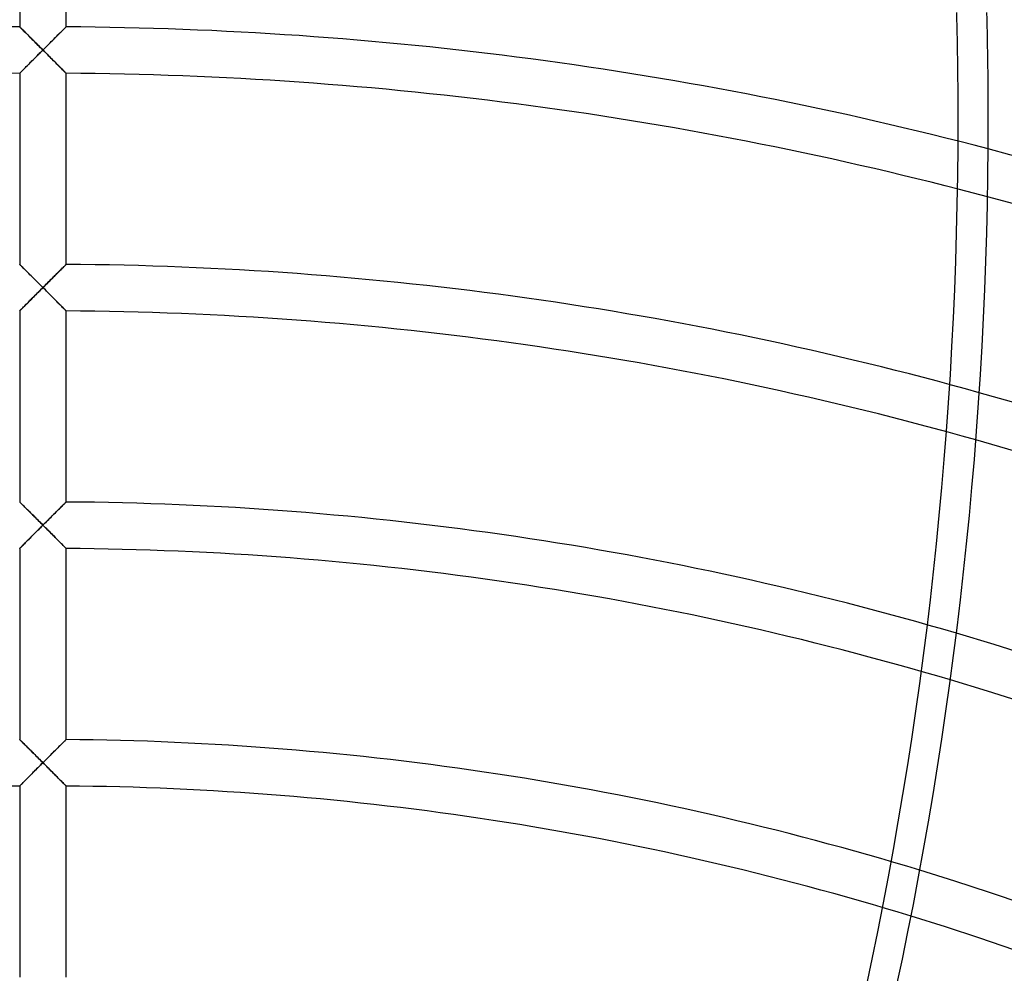
# Model space of a CAD drawing. Extents: x -250 to 250, y -250 to 250.
# Drawn here: x -1 to 48, y 138 to 186 of the extents above; entities that cross this region are included whole.
import ezdxf

# ---------------------------------------------------------------- set-up
doc = ezdxf.new("R2010")
doc.units = 0
doc.layers.add('HIDDEN', color=7, linetype='CONTINUOUS')
doc.layers.add('THICK', color=7, linetype='CONTINUOUS')

msp = doc.modelspace()

# ---------------------------------------------------------------- linework, layer by layer
at = {"layer": 'HIDDEN'}
for p, q in [((-1.16, 195.237), (-1.16, 185.69)), ((1.16, 185.69), (1.16, 195.237)), ((-1.157, 185.687), (-1.16, 185.69)), ((-1.16, 185.69), (-1.157, 185.687)), ((-1.149, 185.679), (-1.157, 185.687)), ((-1.157, 185.687), (-1.148, 185.678)), ((-1.135, 185.665), (-1.149, 185.679)), ((-1.148, 185.678), (-1.133, 185.663)), ((-1.116, 185.646), (-1.135, 185.665)), ((-1.133, 185.663), (-1.113, 185.643)), ((-1.092, 185.622), (-1.116, 185.646)), ((-1.113, 185.643), (-1.087, 185.617)), ((-1.064, 185.594), (-1.092, 185.622)), ((-1.087, 185.617), (-1.057, 185.587)), ((-1.032, 185.562), (-1.064, 185.594)), ((-1.057, 185.587), (-1.023, 185.553)), ((-0.996, 185.527), (-1.032, 185.562)), ((-1.023, 185.553), (-0.985, 185.515)), ((-0.958, 185.488), (-0.996, 185.527)), ((-0.985, 185.515), (-0.943, 185.474)), ((-0.916, 185.447), (-0.958, 185.488)), ((-0.943, 185.474), (-0.899, 185.43)), ((-0.872, 185.403), (-0.916, 185.447)), ((-0.899, 185.43), (-0.852, 185.384)), ((-0.825, 185.357), (-0.872, 185.403)), ((0.872, 185.403), (0.825, 185.357)), ((0.852, 185.384), (0.899, 185.43)), ((0.916, 185.447), (0.872, 185.403)), ((0.899, 185.43), (0.943, 185.474)), ((0.958, 185.488), (0.916, 185.447)), ((0.943, 185.474), (0.985, 185.515)), ((0.996, 185.527), (0.958, 185.488)), ((0.985, 185.515), (1.023, 185.553)), ((1.032, 185.562), (0.996, 185.527)), ((1.023, 185.553), (1.057, 185.587)), ((1.064, 185.594), (1.032, 185.562)), ((1.057, 185.587), (1.087, 185.617)), ((1.092, 185.622), (1.064, 185.594)), ((1.087, 185.617), (1.113, 185.643)), ((1.116, 185.646), (1.092, 185.622)), ((1.113, 185.643), (1.133, 185.663)), ((1.135, 185.665), (1.116, 185.646)), ((1.133, 185.663), (1.148, 185.678)), ((1.149, 185.679), (1.135, 185.665)), ((1.148, 185.678), (1.157, 185.687)), ((1.157, 185.687), (1.149, 185.679)), ((1.16, 185.69), (1.157, 185.687)), ((1.157, 185.687), (1.16, 185.69)), ((-0.852, 185.384), (-0.803, 185.335)), ((-0.777, 185.309), (-0.825, 185.357)), ((-0.803, 185.335), (-0.752, 185.284)), ((-0.727, 185.259), (-0.777, 185.309)), ((-0.752, 185.284), (-0.7, 185.232)), ((-0.676, 185.208), (-0.727, 185.259)), ((-0.7, 185.232), (-0.646, 185.178)), ((-0.623, 185.156), (-0.676, 185.208)), ((-0.646, 185.178), (-0.591, 185.123)), ((-0.57, 185.102), (-0.623, 185.156)), ((-0.591, 185.123), (-0.534, 185.067)), ((-0.515, 185.048), (-0.57, 185.102)), ((-0.534, 185.067), (-0.477, 185.01)), ((-0.46, 184.992), (-0.515, 185.048)), ((-0.477, 185.01), (-0.419, 184.952)), ((-0.404, 184.937), (-0.46, 184.992)), ((-0.419, 184.952), (-0.36, 184.893)), ((-0.347, 184.88), (-0.404, 184.937)), ((0.404, 184.937), (0.347, 184.88)), ((0.36, 184.893), (0.419, 184.952)), ((0.46, 184.992), (0.404, 184.937)), ((0.419, 184.952), (0.477, 185.01)), ((0.515, 185.048), (0.46, 184.992)), ((0.477, 185.01), (0.534, 185.067)), ((0.57, 185.102), (0.515, 185.048)), ((0.534, 185.067), (0.591, 185.123)), ((0.623, 185.156), (0.57, 185.102)), ((0.591, 185.123), (0.646, 185.178)), ((0.676, 185.208), (0.623, 185.156)), ((0.646, 185.178), (0.7, 185.232)), ((0.727, 185.259), (0.676, 185.208)), ((0.7, 185.232), (0.752, 185.284)), ((0.777, 185.309), (0.727, 185.259)), ((0.752, 185.284), (0.803, 185.335)), ((0.825, 185.357), (0.777, 185.309)), ((0.803, 185.335), (0.852, 185.384)), ((-0.36, 184.893), (-0.301, 184.834)), ((-0.29, 184.823), (-0.347, 184.88)), ((-0.301, 184.834), (-0.241, 184.774)), ((-0.232, 184.765), (-0.29, 184.823)), ((-0.241, 184.774), (-0.181, 184.714)), ((-0.174, 184.708), (-0.232, 184.765)), ((-0.181, 184.714), (-0.121, 184.654)), ((-0.116, 184.65), (-0.174, 184.708)), ((-0.142, 184.391), (-0.071, 184.462)), ((-0.121, 184.654), (-0.06, 184.594)), ((-0.061, 184.473), (-0.121, 184.412)), ((-0.058, 184.592), (-0.116, 184.65)), ((-0.071, 184.462), (0, 184.533)), ((0, 184.533), (-0.061, 184.473)), ((-0.06, 184.594), (0, 184.533)), ((0, 184.533), (-0.058, 184.592)), ((0, 184.533), (0.06, 184.594)), ((0.058, 184.592), (0, 184.533)), ((0, 184.533), (0.071, 184.462)), ((0.061, 184.473), (0, 184.533)), ((0.116, 184.65), (0.058, 184.592)), ((0.06, 184.594), (0.121, 184.654)), ((0.121, 184.412), (0.061, 184.473)), ((0.071, 184.462), (0.142, 184.391)), ((0.174, 184.708), (0.116, 184.65)), ((0.121, 184.654), (0.181, 184.714)), ((0.232, 184.765), (0.174, 184.708)), ((0.181, 184.714), (0.241, 184.774)), ((0.29, 184.823), (0.232, 184.765)), ((0.241, 184.774), (0.301, 184.834)), ((0.347, 184.88), (0.29, 184.823)), ((0.301, 184.834), (0.36, 184.893)), ((-0.667, 183.865), (-0.608, 183.925)), ((-0.591, 183.942), (-0.646, 183.886)), ((-0.608, 183.925), (-0.546, 183.986)), ((-0.534, 183.998), (-0.591, 183.942)), ((-0.546, 183.986), (-0.483, 184.05)), ((-0.477, 184.056), (-0.534, 183.998)), ((-0.483, 184.05), (-0.417, 184.116)), ((-0.419, 184.114), (-0.477, 184.056)), ((-0.36, 184.173), (-0.419, 184.114)), ((-0.417, 184.116), (-0.35, 184.183)), ((-0.301, 184.232), (-0.36, 184.173)), ((-0.35, 184.183), (-0.282, 184.251)), ((-0.241, 184.292), (-0.301, 184.232)), ((-0.282, 184.251), (-0.213, 184.321)), ((-0.181, 184.352), (-0.241, 184.292)), ((-0.213, 184.321), (-0.142, 184.391)), ((-0.121, 184.412), (-0.181, 184.352)), ((0.181, 184.352), (0.121, 184.412)), ((0.142, 184.391), (0.213, 184.321)), ((0.241, 184.292), (0.181, 184.352)), ((0.213, 184.321), (0.282, 184.251)), ((0.301, 184.232), (0.241, 184.292)), ((0.282, 184.251), (0.35, 184.183)), ((0.36, 184.173), (0.301, 184.232)), ((0.35, 184.183), (0.417, 184.116)), ((0.419, 184.114), (0.36, 184.173)), ((0.417, 184.116), (0.483, 184.05)), ((0.477, 184.056), (0.419, 184.114)), ((0.534, 183.998), (0.477, 184.056)), ((0.483, 184.05), (0.546, 183.986)), ((0.591, 183.942), (0.534, 183.998)), ((0.546, 183.986), (0.608, 183.925)), ((0.646, 183.886), (0.591, 183.942)), ((0.608, 183.925), (0.667, 183.865)), ((-1.117, 183.413), (-1.094, 183.436)), ((-1.087, 183.443), (-1.113, 183.417)), ((-1.094, 183.436), (-1.067, 183.463)), ((-1.057, 183.474), (-1.087, 183.443)), ((-1.067, 183.463), (-1.036, 183.495)), ((-1.022, 183.508), (-1.057, 183.474)), ((-1.036, 183.495), (-1.001, 183.529)), ((-0.984, 183.546), (-1.022, 183.508)), ((-1.001, 183.529), (-0.963, 183.568)), ((-0.943, 183.588), (-0.984, 183.546)), ((-0.963, 183.568), (-0.922, 183.609)), ((-0.899, 183.632), (-0.943, 183.588)), ((-0.922, 183.609), (-0.877, 183.654)), ((-0.852, 183.679), (-0.899, 183.632)), ((-0.877, 183.654), (-0.829, 183.702)), ((-0.803, 183.728), (-0.852, 183.679)), ((-0.829, 183.702), (-0.778, 183.753)), ((-0.752, 183.78), (-0.803, 183.728)), ((-0.778, 183.753), (-0.724, 183.808)), ((-0.7, 183.832), (-0.752, 183.78)), ((-0.724, 183.808), (-0.667, 183.865)), ((-0.646, 183.886), (-0.7, 183.832)), ((0.7, 183.832), (0.646, 183.886)), ((0.667, 183.865), (0.724, 183.808)), ((0.752, 183.78), (0.7, 183.832)), ((0.724, 183.808), (0.778, 183.753)), ((0.803, 183.728), (0.752, 183.78)), ((0.778, 183.753), (0.829, 183.702)), ((0.852, 183.679), (0.803, 183.728)), ((0.829, 183.702), (0.877, 183.654)), ((0.899, 183.632), (0.852, 183.679)), ((0.877, 183.654), (0.922, 183.609)), ((0.943, 183.588), (0.899, 183.632)), ((0.922, 183.609), (0.963, 183.568)), ((0.984, 183.546), (0.943, 183.588)), ((0.963, 183.568), (1.001, 183.529)), ((1.022, 183.508), (0.984, 183.546)), ((1.001, 183.529), (1.036, 183.495)), ((1.057, 183.474), (1.022, 183.508)), ((1.036, 183.495), (1.067, 183.463)), ((1.087, 183.443), (1.057, 183.474)), ((1.067, 183.463), (1.094, 183.436)), ((1.113, 183.417), (1.087, 183.443)), ((1.094, 183.436), (1.117, 183.413)), ((-1.157, 183.373), (-1.16, 183.37)), ((-1.16, 183.37), (-1.157, 183.372)), ((-1.16, 183.37), (-1.16, 173.823)), ((-1.148, 183.382), (-1.157, 183.373)), ((-1.157, 183.372), (-1.149, 183.381)), ((-1.149, 183.381), (-1.136, 183.394)), ((-1.133, 183.397), (-1.148, 183.382)), ((-1.136, 183.394), (-1.117, 183.413)), ((-1.113, 183.417), (-1.133, 183.397)), ((1.133, 183.397), (1.113, 183.417)), ((1.117, 183.413), (1.136, 183.394)), ((1.148, 183.382), (1.133, 183.397)), ((1.136, 183.394), (1.149, 183.381)), ((1.157, 183.373), (1.148, 183.382)), ((1.149, 183.381), (1.157, 183.372)), ((1.16, 183.37), (1.157, 183.373)), ((1.157, 183.372), (1.16, 183.37)), ((1.16, 173.823), (1.16, 183.37)), ((-1.157, 173.82), (-1.16, 173.823)), ((-1.16, 173.823), (-1.157, 173.82)), ((-1.148, 173.811), (-1.157, 173.82)), ((-1.157, 173.82), (-1.149, 173.812)), ((-1.149, 173.812), (-1.135, 173.798)), ((-1.133, 173.796), (-1.148, 173.811)), ((-1.135, 173.798), (-1.116, 173.779)), ((-1.113, 173.776), (-1.133, 173.796)), ((-1.116, 173.779), (-1.092, 173.755)), ((-1.087, 173.75), (-1.113, 173.776)), ((-1.092, 173.755), (-1.064, 173.727)), ((-1.057, 173.72), (-1.087, 173.75)), ((-1.064, 173.727), (-1.032, 173.696)), ((-1.023, 173.686), (-1.057, 173.72)), ((-1.032, 173.696), (-0.996, 173.66)), ((-0.985, 173.649), (-1.023, 173.686)), ((-0.996, 173.66), (-0.957, 173.621)), ((-0.943, 173.607), (-0.985, 173.649)), ((-0.957, 173.621), (-0.916, 173.58)), ((-0.899, 173.563), (-0.943, 173.607)), ((0.899, 173.563), (0.943, 173.607)), ((0.957, 173.621), (0.916, 173.58)), ((0.943, 173.607), (0.985, 173.649)), ((0.996, 173.66), (0.957, 173.621)), ((0.985, 173.649), (1.023, 173.686)), ((1.032, 173.696), (0.996, 173.66)), ((1.023, 173.686), (1.057, 173.72)), ((1.064, 173.727), (1.032, 173.696)), ((1.057, 173.72), (1.087, 173.75)), ((1.092, 173.755), (1.064, 173.727)), ((1.087, 173.75), (1.113, 173.776)), ((1.116, 173.779), (1.092, 173.755)), ((1.113, 173.776), (1.133, 173.796)), ((1.135, 173.798), (1.116, 173.779)), ((1.133, 173.796), (1.148, 173.811)), ((1.149, 173.812), (1.135, 173.798)), ((1.148, 173.811), (1.157, 173.82)), ((1.157, 173.82), (1.149, 173.812)), ((1.16, 173.823), (1.157, 173.82)), ((1.157, 173.82), (1.16, 173.823)), ((-0.916, 173.58), (-0.872, 173.536)), ((-0.852, 173.517), (-0.899, 173.563)), ((-0.872, 173.536), (-0.825, 173.49)), ((-0.803, 173.468), (-0.852, 173.517)), ((-0.825, 173.49), (-0.777, 173.442)), ((-0.752, 173.417), (-0.803, 173.468)), ((-0.777, 173.442), (-0.727, 173.392)), ((-0.7, 173.365), (-0.752, 173.417)), ((-0.727, 173.392), (-0.676, 173.341)), ((-0.646, 173.311), (-0.7, 173.365)), ((-0.676, 173.341), (-0.623, 173.289)), ((-0.591, 173.256), (-0.646, 173.311)), ((-0.623, 173.289), (-0.57, 173.235)), ((-0.534, 173.2), (-0.591, 173.256)), ((-0.57, 173.235), (-0.515, 173.181)), ((-0.477, 173.143), (-0.534, 173.2)), ((-0.515, 173.181), (-0.46, 173.126)), ((-0.419, 173.085), (-0.477, 173.143)), ((-0.46, 173.126), (-0.404, 173.07)), ((0.46, 173.126), (0.404, 173.07)), ((0.419, 173.085), (0.477, 173.143)), ((0.515, 173.181), (0.46, 173.126)), ((0.477, 173.143), (0.534, 173.2)), ((0.57, 173.235), (0.515, 173.181)), ((0.534, 173.2), (0.591, 173.256)), ((0.623, 173.289), (0.57, 173.235)), ((0.591, 173.256), (0.646, 173.311)), ((0.676, 173.341), (0.623, 173.289)), ((0.646, 173.311), (0.7, 173.365)), ((0.727, 173.392), (0.676, 173.341)), ((0.7, 173.365), (0.752, 173.417)), ((0.777, 173.442), (0.727, 173.392)), ((0.752, 173.417), (0.803, 173.468)), ((0.825, 173.49), (0.777, 173.442)), ((0.803, 173.468), (0.852, 173.517)), ((0.872, 173.536), (0.825, 173.49)), ((0.852, 173.517), (0.899, 173.563)), ((0.916, 173.58), (0.872, 173.536)), ((-0.36, 173.026), (-0.419, 173.085)), ((-0.404, 173.07), (-0.347, 173.013)), ((-0.301, 172.967), (-0.36, 173.026)), ((-0.347, 173.013), (-0.29, 172.956)), ((-0.241, 172.908), (-0.301, 172.967)), ((-0.29, 172.956), (-0.232, 172.899)), ((-0.181, 172.848), (-0.241, 172.908)), ((-0.232, 172.899), (-0.174, 172.841)), ((-0.121, 172.787), (-0.181, 172.848)), ((-0.174, 172.841), (-0.116, 172.783)), ((-0.06, 172.727), (-0.121, 172.787)), ((-0.116, 172.783), (-0.058, 172.725)), ((-0.071, 172.596), (0, 172.667)), ((0, 172.667), (-0.061, 172.606)), ((0, 172.667), (-0.06, 172.727)), ((-0.058, 172.725), (0, 172.667)), ((0, 172.667), (0.06, 172.727)), ((0.058, 172.725), (0, 172.667)), ((0, 172.667), (0.071, 172.596)), ((0.061, 172.606), (0, 172.667)), ((0.116, 172.783), (0.058, 172.725)), ((0.06, 172.727), (0.121, 172.787)), ((0.174, 172.841), (0.116, 172.783)), ((0.121, 172.787), (0.181, 172.848)), ((0.232, 172.899), (0.174, 172.841)), ((0.181, 172.848), (0.241, 172.908)), ((0.29, 172.956), (0.232, 172.899)), ((0.241, 172.908), (0.301, 172.967)), ((0.347, 173.013), (0.29, 172.956)), ((0.301, 172.967), (0.36, 173.026)), ((0.404, 173.07), (0.347, 173.013)), ((0.36, 173.026), (0.419, 173.085)), ((-0.534, 172.131), (-0.591, 172.075)), ((-0.546, 172.12), (-0.482, 172.184)), ((-0.477, 172.189), (-0.534, 172.131)), ((-0.482, 172.184), (-0.417, 172.249)), ((-0.419, 172.247), (-0.477, 172.189)), ((-0.36, 172.306), (-0.419, 172.247)), ((-0.417, 172.249), (-0.35, 172.316)), ((-0.301, 172.365), (-0.36, 172.306)), ((-0.35, 172.316), (-0.282, 172.385)), ((-0.241, 172.425), (-0.301, 172.365)), ((-0.282, 172.385), (-0.213, 172.454)), ((-0.181, 172.485), (-0.241, 172.425)), ((-0.213, 172.454), (-0.142, 172.525)), ((-0.121, 172.546), (-0.181, 172.485)), ((-0.142, 172.525), (-0.071, 172.596)), ((-0.061, 172.606), (-0.121, 172.546)), ((0.121, 172.546), (0.061, 172.606)), ((0.071, 172.596), (0.142, 172.525)), ((0.181, 172.485), (0.121, 172.546)), ((0.142, 172.525), (0.213, 172.454)), ((0.241, 172.425), (0.181, 172.485)), ((0.213, 172.454), (0.282, 172.385)), ((0.301, 172.365), (0.241, 172.425)), ((0.282, 172.385), (0.35, 172.316)), ((0.36, 172.306), (0.301, 172.365)), ((0.35, 172.316), (0.417, 172.249)), ((0.419, 172.247), (0.36, 172.306)), ((0.417, 172.249), (0.482, 172.184)), ((0.477, 172.189), (0.419, 172.247)), ((0.534, 172.131), (0.477, 172.189)), ((0.482, 172.184), (0.546, 172.12)), ((0.591, 172.075), (0.534, 172.131)), ((-1.023, 171.641), (-1.057, 171.607)), ((-1.035, 171.628), (-1.001, 171.663)), ((-0.985, 171.679), (-1.023, 171.641)), ((-1.001, 171.663), (-0.963, 171.701)), ((-0.943, 171.721), (-0.985, 171.679)), ((-0.963, 171.701), (-0.921, 171.743)), ((-0.899, 171.765), (-0.943, 171.721)), ((-0.921, 171.743), (-0.877, 171.788)), ((-0.852, 171.812), (-0.899, 171.765)), ((-0.877, 171.788), (-0.829, 171.836)), ((-0.803, 171.861), (-0.852, 171.812)), ((-0.829, 171.836), (-0.778, 171.887)), ((-0.752, 171.913), (-0.803, 171.861)), ((-0.778, 171.887), (-0.724, 171.942)), ((-0.7, 171.965), (-0.752, 171.913)), ((-0.724, 171.942), (-0.667, 171.999)), ((-0.646, 172.019), (-0.7, 171.965)), ((-0.667, 171.999), (-0.607, 172.058)), ((-0.591, 172.075), (-0.646, 172.019)), ((-0.607, 172.058), (-0.546, 172.12)), ((0.546, 172.12), (0.607, 172.058)), ((0.646, 172.019), (0.591, 172.075)), ((0.607, 172.058), (0.667, 171.999)), ((0.7, 171.965), (0.646, 172.019)), ((0.667, 171.999), (0.724, 171.942)), ((0.752, 171.913), (0.7, 171.965)), ((0.724, 171.942), (0.778, 171.887)), ((0.803, 171.861), (0.752, 171.913)), ((0.778, 171.887), (0.829, 171.836)), ((0.852, 171.812), (0.803, 171.861)), ((0.829, 171.836), (0.877, 171.788)), ((0.899, 171.765), (0.852, 171.812)), ((0.877, 171.788), (0.921, 171.743)), ((0.943, 171.721), (0.899, 171.765)), ((0.921, 171.743), (0.963, 171.701)), ((0.985, 171.679), (0.943, 171.721)), ((0.963, 171.701), (1.001, 171.663)), ((1.023, 171.641), (0.985, 171.679)), ((1.001, 171.663), (1.035, 171.628)), ((1.057, 171.607), (1.023, 171.641)), ((-1.16, 171.503), (-1.157, 171.506)), ((-1.157, 171.506), (-1.16, 171.503)), ((-1.16, 171.503), (-1.16, 161.956)), ((-1.148, 171.515), (-1.157, 171.506)), ((-1.157, 171.506), (-1.149, 171.514)), ((-1.149, 171.514), (-1.136, 171.527)), ((-1.133, 171.53), (-1.148, 171.515)), ((-1.136, 171.527), (-1.117, 171.546)), ((-1.112, 171.551), (-1.133, 171.53)), ((-1.117, 171.546), (-1.094, 171.569)), ((-1.087, 171.576), (-1.112, 171.551)), ((-1.094, 171.569), (-1.067, 171.597)), ((-1.057, 171.607), (-1.087, 171.576)), ((-1.067, 171.597), (-1.035, 171.628)), ((1.035, 171.628), (1.067, 171.597)), ((1.087, 171.576), (1.057, 171.607)), ((1.067, 171.597), (1.094, 171.569)), ((1.112, 171.551), (1.087, 171.576)), ((1.094, 171.569), (1.117, 171.546)), ((1.133, 171.53), (1.112, 171.551)), ((1.117, 171.546), (1.136, 171.527)), ((1.148, 171.515), (1.133, 171.53)), ((1.136, 171.527), (1.149, 171.514)), ((1.157, 171.506), (1.148, 171.515)), ((1.149, 171.514), (1.157, 171.506)), ((1.157, 171.506), (1.16, 171.503)), ((1.16, 171.503), (1.157, 171.506)), ((1.16, 161.956), (1.16, 171.503)), ((-1.157, 161.953), (-1.16, 161.956)), ((-1.16, 161.956), (-1.157, 161.953)), ((-1.148, 161.944), (-1.157, 161.953)), ((-1.157, 161.953), (-1.149, 161.945)), ((-1.149, 161.945), (-1.135, 161.931)), ((-1.133, 161.929), (-1.148, 161.944)), ((-1.135, 161.931), (-1.116, 161.912)), ((-1.113, 161.909), (-1.133, 161.929)), ((-1.116, 161.912), (-1.092, 161.888)), ((-1.087, 161.883), (-1.113, 161.909)), ((-1.092, 161.888), (-1.064, 161.861)), ((-1.057, 161.854), (-1.087, 161.883)), ((-1.064, 161.861), (-1.032, 161.829)), ((-1.023, 161.82), (-1.057, 161.854)), ((-1.032, 161.829), (-0.996, 161.793)), ((-0.985, 161.782), (-1.023, 161.82)), ((-0.996, 161.793), (-0.958, 161.755)), ((0.958, 161.755), (0.996, 161.793)), ((1.023, 161.82), (0.985, 161.782)), ((0.996, 161.793), (1.032, 161.829)), ((1.057, 161.854), (1.023, 161.82)), ((1.032, 161.829), (1.064, 161.861)), ((1.087, 161.883), (1.057, 161.854)), ((1.064, 161.861), (1.092, 161.888)), ((1.113, 161.909), (1.087, 161.883)), ((1.092, 161.888), (1.116, 161.912)), ((1.133, 161.929), (1.113, 161.909)), ((1.116, 161.912), (1.135, 161.931)), ((1.148, 161.944), (1.133, 161.929)), ((1.135, 161.931), (1.149, 161.945)), ((1.157, 161.953), (1.148, 161.944)), ((1.149, 161.945), (1.157, 161.953)), ((1.16, 161.956), (1.157, 161.953)), ((1.157, 161.953), (1.16, 161.956)), ((-0.944, 161.741), (-0.985, 161.782)), ((-0.958, 161.755), (-0.916, 161.713)), ((-0.899, 161.697), (-0.944, 161.741)), ((-0.916, 161.713), (-0.872, 161.669)), ((-0.852, 161.65), (-0.899, 161.697)), ((-0.872, 161.669), (-0.825, 161.623)), ((-0.803, 161.601), (-0.852, 161.65)), ((-0.825, 161.623), (-0.777, 161.575)), ((-0.752, 161.551), (-0.803, 161.601)), ((-0.777, 161.575), (-0.727, 161.526)), ((-0.7, 161.498), (-0.752, 161.551)), ((-0.727, 161.526), (-0.676, 161.475)), ((-0.646, 161.445), (-0.7, 161.498)), ((-0.676, 161.475), (-0.624, 161.422)), ((-0.591, 161.39), (-0.646, 161.445)), ((-0.624, 161.422), (-0.57, 161.369)), ((-0.534, 161.333), (-0.591, 161.39)), ((-0.57, 161.369), (-0.515, 161.314)), ((-0.477, 161.276), (-0.534, 161.333)), ((-0.515, 161.314), (-0.46, 161.259)), ((0.46, 161.259), (0.515, 161.314)), ((0.534, 161.333), (0.477, 161.276)), ((0.515, 161.314), (0.57, 161.369)), ((0.591, 161.39), (0.534, 161.333)), ((0.57, 161.369), (0.624, 161.422)), ((0.646, 161.445), (0.591, 161.39)), ((0.624, 161.422), (0.676, 161.475)), ((0.7, 161.498), (0.646, 161.445)), ((0.676, 161.475), (0.727, 161.526)), ((0.752, 161.551), (0.7, 161.498)), ((0.727, 161.526), (0.777, 161.575)), ((0.803, 161.601), (0.752, 161.551)), ((0.777, 161.575), (0.825, 161.623)), ((0.852, 161.65), (0.803, 161.601)), ((0.825, 161.623), (0.872, 161.669)), ((0.899, 161.697), (0.852, 161.65)), ((0.872, 161.669), (0.916, 161.713)), ((0.944, 161.741), (0.899, 161.697)), ((0.916, 161.713), (0.958, 161.755)), ((0.985, 161.782), (0.944, 161.741)), ((-0.419, 161.218), (-0.477, 161.276)), ((-0.46, 161.259), (-0.404, 161.203)), ((-0.36, 161.16), (-0.419, 161.218)), ((-0.404, 161.203), (-0.347, 161.147)), ((-0.301, 161.101), (-0.36, 161.16)), ((-0.347, 161.147), (-0.29, 161.09)), ((-0.241, 161.041), (-0.301, 161.101)), ((-0.29, 161.09), (-0.232, 161.032)), ((-0.181, 160.981), (-0.241, 161.041)), ((-0.232, 161.032), (-0.174, 160.974)), ((-0.121, 160.921), (-0.181, 160.981)), ((-0.174, 160.974), (-0.116, 160.916)), ((-0.06, 160.86), (-0.121, 160.921)), ((-0.116, 160.916), (-0.058, 160.858)), ((0, 160.8), (-0.06, 160.86)), ((-0.058, 160.858), (0, 160.8)), ((0.06, 160.86), (0, 160.8)), ((0, 160.8), (0.058, 160.858)), ((0.058, 160.858), (0.116, 160.916)), ((0.121, 160.921), (0.06, 160.86)), ((0.116, 160.916), (0.174, 160.974)), ((0.181, 160.981), (0.121, 160.921)), ((0.174, 160.974), (0.232, 161.032)), ((0.241, 161.041), (0.181, 160.981)), ((0.232, 161.032), (0.29, 161.09)), ((0.301, 161.101), (0.241, 161.041)), ((0.29, 161.09), (0.347, 161.147)), ((0.36, 161.16), (0.301, 161.101)), ((0.347, 161.147), (0.404, 161.203)), ((0.419, 161.218), (0.36, 161.16)), ((0.404, 161.203), (0.46, 161.259)), ((0.477, 161.276), (0.419, 161.218)), ((-0.498, 160.301), (-0.44, 160.36)), ((-0.436, 160.364), (-0.496, 160.304)), ((-0.44, 160.36), (-0.38, 160.42)), ((-0.375, 160.425), (-0.436, 160.364)), ((-0.38, 160.42), (-0.318, 160.481)), ((-0.313, 160.487), (-0.375, 160.425)), ((-0.318, 160.481), (-0.256, 160.544)), ((-0.251, 160.549), (-0.313, 160.487)), ((-0.256, 160.544), (-0.193, 160.607)), ((-0.189, 160.611), (-0.251, 160.549)), ((-0.193, 160.607), (-0.129, 160.671)), ((-0.126, 160.674), (-0.189, 160.611)), ((-0.129, 160.671), (-0.065, 160.735)), ((-0.063, 160.737), (-0.126, 160.674)), ((-0.065, 160.735), (0, 160.8)), ((0, 160.8), (-0.063, 160.737)), ((0, 160.8), (0.065, 160.735)), ((0.063, 160.737), (0, 160.8)), ((0.126, 160.674), (0.063, 160.737)), ((0.065, 160.735), (0.129, 160.671)), ((0.189, 160.611), (0.126, 160.674)), ((0.129, 160.671), (0.193, 160.607)), ((0.251, 160.549), (0.189, 160.611)), ((0.193, 160.607), (0.256, 160.544)), ((0.313, 160.487), (0.251, 160.549)), ((0.256, 160.544), (0.318, 160.481)), ((0.375, 160.425), (0.313, 160.487)), ((0.318, 160.481), (0.38, 160.42)), ((0.436, 160.364), (0.375, 160.425)), ((0.38, 160.42), (0.44, 160.36)), ((0.496, 160.304), (0.436, 160.364)), ((0.44, 160.36), (0.498, 160.301)), ((-0.992, 159.805), (-0.952, 159.845)), ((-0.928, 159.87), (-0.972, 159.825)), ((-0.952, 159.845), (-0.91, 159.888)), ((-0.881, 159.917), (-0.928, 159.87)), ((-0.91, 159.888), (-0.865, 159.933)), ((-0.831, 159.967), (-0.881, 159.917)), ((-0.865, 159.933), (-0.817, 159.98)), ((-0.779, 160.019), (-0.831, 159.967)), ((-0.817, 159.98), (-0.768, 160.03)), ((-0.725, 160.073), (-0.779, 160.019)), ((-0.768, 160.03), (-0.717, 160.081)), ((-0.67, 160.129), (-0.725, 160.073)), ((-0.717, 160.081), (-0.665, 160.133)), ((-0.613, 160.186), (-0.67, 160.129)), ((-0.665, 160.133), (-0.611, 160.188)), ((-0.555, 160.244), (-0.613, 160.186)), ((-0.611, 160.188), (-0.556, 160.243)), ((-0.556, 160.243), (-0.498, 160.301)), ((-0.496, 160.304), (-0.555, 160.244)), ((0.555, 160.244), (0.496, 160.304)), ((0.498, 160.301), (0.556, 160.243)), ((0.613, 160.186), (0.555, 160.244)), ((0.556, 160.243), (0.611, 160.188)), ((0.611, 160.188), (0.665, 160.133)), ((0.67, 160.129), (0.613, 160.186)), ((0.665, 160.133), (0.717, 160.081)), ((0.725, 160.073), (0.67, 160.129)), ((0.717, 160.081), (0.768, 160.03)), ((0.779, 160.019), (0.725, 160.073)), ((0.768, 160.03), (0.817, 159.98)), ((0.831, 159.967), (0.779, 160.019)), ((0.817, 159.98), (0.865, 159.933)), ((0.881, 159.917), (0.831, 159.967)), ((0.865, 159.933), (0.91, 159.888)), ((0.928, 159.87), (0.881, 159.917)), ((0.91, 159.888), (0.952, 159.845)), ((0.972, 159.825), (0.928, 159.87)), ((0.952, 159.845), (0.992, 159.805)), ((-1.16, 159.636), (-1.157, 159.639)), ((-1.157, 159.639), (-1.16, 159.636)), ((-1.16, 159.636), (-1.16, 150.089)), ((-1.147, 159.649), (-1.157, 159.639)), ((-1.157, 159.639), (-1.148, 159.647)), ((-1.148, 159.647), (-1.134, 159.662)), ((-1.131, 159.665), (-1.147, 159.649)), ((-1.134, 159.662), (-1.115, 159.682)), ((-1.109, 159.688), (-1.131, 159.665)), ((-1.115, 159.682), (-1.09, 159.706)), ((-1.081, 159.715), (-1.109, 159.688)), ((-1.09, 159.706), (-1.061, 159.735)), ((-1.049, 159.748), (-1.081, 159.715)), ((-1.061, 159.735), (-1.029, 159.768)), ((-1.012, 159.784), (-1.049, 159.748)), ((-1.029, 159.768), (-0.992, 159.805)), ((-0.972, 159.825), (-1.012, 159.784)), ((1.012, 159.784), (0.972, 159.825)), ((0.992, 159.805), (1.029, 159.768)), ((1.049, 159.748), (1.012, 159.784)), ((1.029, 159.768), (1.061, 159.735)), ((1.081, 159.715), (1.049, 159.748)), ((1.061, 159.735), (1.09, 159.706)), ((1.109, 159.688), (1.081, 159.715)), ((1.09, 159.706), (1.115, 159.682)), ((1.131, 159.665), (1.109, 159.688)), ((1.115, 159.682), (1.134, 159.662)), ((1.147, 159.649), (1.131, 159.665)), ((1.134, 159.662), (1.148, 159.647)), ((1.157, 159.639), (1.147, 159.649)), ((1.148, 159.647), (1.157, 159.639)), ((1.157, 159.639), (1.16, 159.636)), ((1.16, 159.636), (1.157, 159.639)), ((1.16, 150.089), (1.16, 159.636)), ((-1.157, 150.086), (-1.16, 150.089)), ((-1.16, 150.089), (-1.157, 150.086)), ((-1.148, 150.077), (-1.157, 150.086)), ((-1.157, 150.086), (-1.149, 150.078)), ((-1.149, 150.078), (-1.135, 150.064)), ((-1.133, 150.062), (-1.148, 150.077)), ((-1.135, 150.064), (-1.116, 150.045)), ((-1.112, 150.042), (-1.133, 150.062)), ((-1.116, 150.045), (-1.092, 150.021)), ((-1.087, 150.016), (-1.112, 150.042)), ((-1.092, 150.021), (-1.064, 149.994)), ((-1.057, 149.987), (-1.087, 150.016)), ((-1.064, 149.994), (-1.032, 149.962)), ((1.032, 149.962), (1.064, 149.994)), ((1.087, 150.016), (1.057, 149.987)), ((1.064, 149.994), (1.092, 150.021)), ((1.112, 150.042), (1.087, 150.016)), ((1.092, 150.021), (1.116, 150.045)), ((1.133, 150.062), (1.112, 150.042)), ((1.116, 150.045), (1.135, 150.064)), ((1.148, 150.077), (1.133, 150.062)), ((1.135, 150.064), (1.149, 150.078)), ((1.157, 150.086), (1.148, 150.077)), ((1.149, 150.078), (1.157, 150.086)), ((1.16, 150.089), (1.157, 150.086)), ((1.157, 150.086), (1.16, 150.089)), ((-1.023, 149.953), (-1.057, 149.987)), ((-1.032, 149.962), (-0.996, 149.926)), ((-0.985, 149.915), (-1.023, 149.953)), ((-0.996, 149.926), (-0.958, 149.888)), ((-0.943, 149.874), (-0.985, 149.915)), ((-0.958, 149.888), (-0.916, 149.846)), ((-0.899, 149.83), (-0.943, 149.874)), ((-0.916, 149.846), (-0.872, 149.803)), ((-0.852, 149.783), (-0.899, 149.83)), ((-0.872, 149.803), (-0.825, 149.757)), ((-0.803, 149.735), (-0.852, 149.783)), ((-0.825, 149.757), (-0.777, 149.709)), ((-0.753, 149.684), (-0.803, 149.735)), ((-0.777, 149.709), (-0.727, 149.659)), ((-0.7, 149.632), (-0.753, 149.684)), ((-0.727, 149.659), (-0.676, 149.608)), ((-0.646, 149.578), (-0.7, 149.632)), ((-0.676, 149.608), (-0.624, 149.556)), ((-0.591, 149.523), (-0.646, 149.578)), ((-0.624, 149.556), (-0.57, 149.502)), ((-0.534, 149.467), (-0.591, 149.523)), ((-0.57, 149.502), (-0.515, 149.448)), ((0.515, 149.448), (0.57, 149.502)), ((0.591, 149.523), (0.534, 149.467)), ((0.57, 149.502), (0.624, 149.556)), ((0.646, 149.578), (0.591, 149.523)), ((0.624, 149.556), (0.676, 149.608)), ((0.7, 149.632), (0.646, 149.578)), ((0.676, 149.608), (0.727, 149.659)), ((0.753, 149.684), (0.7, 149.632)), ((0.727, 149.659), (0.777, 149.709)), ((0.803, 149.735), (0.753, 149.684)), ((0.777, 149.709), (0.825, 149.757)), ((0.852, 149.783), (0.803, 149.735)), ((0.825, 149.757), (0.872, 149.803)), ((0.899, 149.83), (0.852, 149.783)), ((0.872, 149.803), (0.916, 149.846)), ((0.943, 149.874), (0.899, 149.83)), ((0.916, 149.846), (0.958, 149.888)), ((0.985, 149.915), (0.943, 149.874)), ((0.958, 149.888), (0.996, 149.926)), ((1.023, 149.953), (0.985, 149.915)), ((0.996, 149.926), (1.032, 149.962)), ((1.057, 149.987), (1.023, 149.953)), ((-0.477, 149.409), (-0.534, 149.467)), ((-0.515, 149.448), (-0.46, 149.392)), ((-0.419, 149.352), (-0.477, 149.409)), ((-0.46, 149.392), (-0.404, 149.336)), ((-0.36, 149.293), (-0.419, 149.352)), ((-0.404, 149.336), (-0.347, 149.28)), ((-0.301, 149.234), (-0.36, 149.293)), ((-0.347, 149.28), (-0.29, 149.223)), ((-0.241, 149.174), (-0.301, 149.234)), ((-0.29, 149.223), (-0.232, 149.165)), ((-0.181, 149.114), (-0.241, 149.174)), ((-0.232, 149.165), (-0.174, 149.108)), ((-0.121, 149.054), (-0.181, 149.114)), ((-0.174, 149.108), (-0.116, 149.05)), ((-0.06, 148.994), (-0.121, 149.054)), ((-0.116, 149.05), (-0.058, 148.992)), ((0.058, 148.992), (0.116, 149.05)), ((0.121, 149.054), (0.06, 148.994)), ((0.116, 149.05), (0.174, 149.108)), ((0.181, 149.114), (0.121, 149.054)), ((0.174, 149.108), (0.232, 149.165)), ((0.241, 149.174), (0.181, 149.114)), ((0.232, 149.165), (0.29, 149.223)), ((0.301, 149.234), (0.241, 149.174)), ((0.29, 149.223), (0.347, 149.28)), ((0.36, 149.293), (0.301, 149.234)), ((0.347, 149.28), (0.404, 149.336)), ((0.419, 149.352), (0.36, 149.293)), ((0.404, 149.336), (0.46, 149.392)), ((0.477, 149.409), (0.419, 149.352)), ((0.46, 149.392), (0.515, 149.448)), ((0.534, 149.467), (0.477, 149.409)), ((-0.439, 148.493), (-0.379, 148.554)), ((-0.375, 148.558), (-0.436, 148.497)), ((-0.379, 148.554), (-0.318, 148.615)), ((-0.313, 148.62), (-0.375, 148.558)), ((-0.318, 148.615), (-0.256, 148.677)), ((-0.251, 148.682), (-0.313, 148.62)), ((-0.256, 148.677), (-0.193, 148.74)), ((-0.189, 148.745), (-0.251, 148.682)), ((-0.193, 148.74), (-0.129, 148.804)), ((-0.126, 148.807), (-0.189, 148.745)), ((-0.129, 148.804), (-0.064, 148.869)), ((-0.063, 148.87), (-0.126, 148.807)), ((-0.064, 148.869), (0, 148.933)), ((0, 148.933), (-0.063, 148.87)), ((0, 148.933), (-0.06, 148.994)), ((-0.058, 148.992), (0, 148.933)), ((0.06, 148.994), (0, 148.933)), ((0, 148.933), (0.058, 148.992)), ((0, 148.933), (0.064, 148.869)), ((0.063, 148.87), (0, 148.933)), ((0.126, 148.807), (0.063, 148.87)), ((0.064, 148.869), (0.129, 148.804)), ((0.189, 148.745), (0.126, 148.807)), ((0.129, 148.804), (0.193, 148.74)), ((0.251, 148.682), (0.189, 148.745)), ((0.193, 148.74), (0.256, 148.677)), ((0.313, 148.62), (0.251, 148.682)), ((0.256, 148.677), (0.318, 148.615)), ((0.375, 148.558), (0.313, 148.62)), ((0.318, 148.615), (0.379, 148.554)), ((0.436, 148.497), (0.375, 148.558)), ((0.379, 148.554), (0.439, 148.493)), ((-0.881, 148.05), (-0.928, 148.003)), ((-0.909, 148.021), (-0.864, 148.066)), ((-0.831, 148.1), (-0.881, 148.05)), ((-0.864, 148.066), (-0.817, 148.114)), ((-0.78, 148.152), (-0.831, 148.1)), ((-0.817, 148.114), (-0.768, 148.164)), ((-0.726, 148.206), (-0.78, 148.152)), ((-0.768, 148.164), (-0.717, 148.215)), ((-0.67, 148.261), (-0.726, 148.206)), ((-0.717, 148.215), (-0.665, 148.267)), ((-0.613, 148.319), (-0.67, 148.261)), ((-0.665, 148.267), (-0.611, 148.321)), ((-0.555, 148.377), (-0.613, 148.319)), ((-0.611, 148.321), (-0.555, 148.377)), ((-0.496, 148.437), (-0.555, 148.377)), ((-0.555, 148.377), (-0.498, 148.435)), ((-0.498, 148.435), (-0.439, 148.493)), ((-0.436, 148.497), (-0.496, 148.437)), ((0.496, 148.437), (0.436, 148.497)), ((0.439, 148.493), (0.498, 148.435)), ((0.555, 148.377), (0.496, 148.437)), ((0.498, 148.435), (0.555, 148.377)), ((0.555, 148.377), (0.611, 148.321)), ((0.613, 148.319), (0.555, 148.377)), ((0.611, 148.321), (0.665, 148.267)), ((0.67, 148.261), (0.613, 148.319)), ((0.665, 148.267), (0.717, 148.215)), ((0.726, 148.206), (0.67, 148.261)), ((0.717, 148.215), (0.768, 148.164)), ((0.78, 148.152), (0.726, 148.206)), ((0.768, 148.164), (0.817, 148.114)), ((0.831, 148.1), (0.78, 148.152)), ((0.817, 148.114), (0.864, 148.066)), ((0.881, 148.05), (0.831, 148.1)), ((0.864, 148.066), (0.909, 148.021)), ((0.928, 148.003), (0.881, 148.05)), ((-1.16, 147.769), (-1.157, 147.772)), ((-1.157, 147.772), (-1.16, 147.769)), ((-1.16, 147.769), (-1.16, 138.222)), ((-1.147, 147.782), (-1.157, 147.772)), ((-1.157, 147.772), (-1.148, 147.781)), ((-1.148, 147.781), (-1.134, 147.795)), ((-1.131, 147.798), (-1.147, 147.782)), ((-1.134, 147.795), (-1.114, 147.815)), ((-1.109, 147.82), (-1.131, 147.798)), ((-1.114, 147.815), (-1.09, 147.839)), ((-1.081, 147.848), (-1.109, 147.82)), ((-1.09, 147.839), (-1.061, 147.868)), ((-1.049, 147.88), (-1.081, 147.848)), ((-1.061, 147.868), (-1.028, 147.902)), ((-1.012, 147.917), (-1.049, 147.88)), ((-1.028, 147.902), (-0.992, 147.938)), ((-0.972, 147.958), (-1.012, 147.917)), ((-0.992, 147.938), (-0.952, 147.978)), ((-0.928, 148.003), (-0.972, 147.958)), ((-0.952, 147.978), (-0.909, 148.021)), ((0.909, 148.021), (0.952, 147.978)), ((0.972, 147.958), (0.928, 148.003)), ((0.952, 147.978), (0.992, 147.938)), ((1.012, 147.917), (0.972, 147.958)), ((0.992, 147.938), (1.028, 147.902)), ((1.049, 147.88), (1.012, 147.917)), ((1.028, 147.902), (1.061, 147.868)), ((1.081, 147.848), (1.049, 147.88)), ((1.061, 147.868), (1.09, 147.839)), ((1.109, 147.82), (1.081, 147.848)), ((1.09, 147.839), (1.114, 147.815)), ((1.131, 147.798), (1.109, 147.82)), ((1.114, 147.815), (1.134, 147.795)), ((1.147, 147.782), (1.131, 147.798)), ((1.134, 147.795), (1.148, 147.781)), ((1.157, 147.772), (1.147, 147.782)), ((1.148, 147.781), (1.157, 147.772)), ((1.157, 147.772), (1.16, 147.769)), ((1.16, 147.769), (1.157, 147.772)), ((1.16, 138.222), (1.16, 147.769))]:
    msp.add_line(p, q, dxfattribs=at)
for radius, start, end in [(233.16, 89.99998, 180.00002), (233.16, 0, 89.99998), (230.84, 89.99998, 180.00002), (230.84, 0, 89.99998), (221.293, 90.30033, 179.69968), (221.293, 0.30034, 89.69964), (218.973, 0.3035, 89.69649), (209.427, 90.31734, 179.68266), (209.427, 0.31736, 89.68262), (207.107, 90.32089, 179.67911), (207.107, 0.32091, 89.67907), (204, 89.99998, 270.00002), (204, 270.00002, 89.99998), (185.693, 90.35791, 103.53634), (185.693, 75.27118, 89.64205), (183.373, 90.36243, 103.31581), (183.373, 75.09053, 89.63753), (173.827, 74.39215, 89.61765), (171.507, 74.23413, 89.61249), (161.96, 73.63751, 89.58963), (159.64, 73.50659, 89.58367), (150.093, 73.0343, 89.5572), (147.773, 90.44975, 100.70765), (147.773, 72.93718, 89.55021)]:
    msp.add_arc((0, 0), radius, start, end, dxfattribs=at)
at = {"layer": 'THICK'}
for radius, start, end in [(214.393, 0, 180.00002), (205, 89.99998, 270.00002), (205, 270.00002, 89.99998), (200, 0, 180.00002), (197.56, 0.33644, 89.6636), (195.24, 24.5933, 83.40673), (185.693, 31.53634, 75.27118), (183.373, 31.31581, 75.09053), (173.827, 30.47116, 74.39215), (171.507, 30.28122, 74.23413), (161.96, 29.56497, 73.63751), (159.64, 29.40723, 73.50659), (150.093, 28.82969, 73.0343), (147.773, 28.70765, 72.93718)]:
    msp.add_arc((0, 0), radius, start, end, dxfattribs=at)
for centre, major_axis, start_param, end_param in [((-76.854, 181.093), (0, -160), 1.570796, 1.604014), ((-75.35, 181.093), (0, 160), -1.570796, -1.537579), ((-76.854, 181.093), (0, -160), 1.004743, 1.570796), ((-75.35, 181.093), (0, 160), -2.13685, -1.570796)]:
    msp.add_ellipse(centre, major_axis=major_axis, ratio=0.766044, start_param=start_param, end_param=end_param, dxfattribs=at)

doc.saveas('drawing.dxf')
